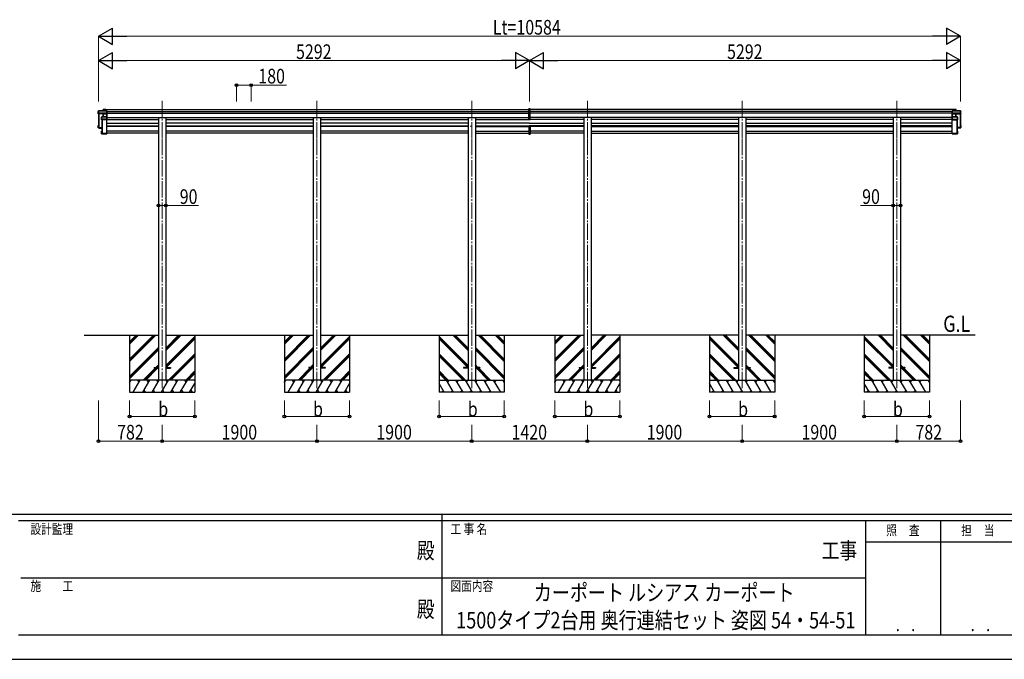
# Model space of a CAD drawing. Units: millimetres. Extents: x 0 to 33640, y 0 to 23760.
# Drawn here: x 11615 to 23705, y 0 to 7857 of the extents above; entities that cross this region are included whole.
import ezdxf
from ezdxf.enums import TextEntityAlignment as Align

# ---------------------------------------------------------------- set-up
doc = ezdxf.new("R2010")
doc.units = ezdxf.units.MM
doc.linetypes.add('YCENTER_1', pattern=[13, 10, -1, 1, -1])
for name, color, linetype, lineweight in [('USER1', 3, 'Continuous', 13), ('YKK_12', 2, 'Continuous', 13), ('YKK_13', 4, 'Continuous', 30), ('YKK_A1', 4, 'Continuous', 30), ('YKK_D', 6, 'Continuous', 13), ('YKK_ZWAK', 7, 'Continuous', 30)]:
    doc.layers.add(name, color=color, linetype=linetype, lineweight=lineweight)
doc.styles.add('text-b', font='extslim2.shx', dxfattribs={"width": 0.8, "bigfont": 'extfont2.shx'})

msp = doc.modelspace()

# ---------------------------------------------------------------- linework, layer by layer
at = {"layer": 'YKK_12', "linetype": 'YCENTER_1', "ltscale": 20}
for p, q in [((13365, 6860), (13365, 6392)), ((15265, 6860), (15265, 6392)), ((17165, 6860), (17165, 6392)), ((18585, 6860), (18585, 6392)), ((20485, 6860), (20485, 6392)), ((22385, 6860), (22385, 6392)), ((13365, 6392), (13365, 3330)), ((15265, 6392), (15265, 3330)), ((17165, 6392), (17165, 3330)), ((18585, 6392), (18585, 3330)), ((20485, 6392), (20485, 3330)), ((22385, 6392), (22385, 3330))]:
    msp.add_line(p, q, dxfattribs=at)
at = {"layer": 'YKK_13'}
for p, q in [((12584, 6737), (12579, 6730)), ((12579, 6730), (12583, 6737)), ((12579, 6701), (12579, 6730)), ((12583, 6712), (12579, 6701)), ((12638, 6699), (12579, 6701)), ((12583, 6737), (12583, 6715)), ((12583, 6715), (12583, 6715)), ((12583, 6712), (12583, 6715)), ((12583, 6712), (12591, 6711)), ((12686, 6738), (12584, 6738)), ((12584, 6737), (12584, 6738)), ((12584, 6737), (12686, 6737)), ((12584, 6715), (12584, 6737)), ((12591, 6715), (12584, 6715)), ((12591, 6713), (12591, 6715)), ((12591, 6713), (12591, 6712)), ((12639, 6711), (12591, 6713)), ((12591, 6711), (12591, 6712)), ((12591, 6712), (12639, 6710)), ((12621, 6662), (12619, 6660)), ((12619, 6660), (12621, 6661)), ((12619, 6628), (12619, 6660)), ((12621, 6661), (12621, 6636)), ((12686, 6662), (12622, 6662)), ((12622, 6636), (12622, 6662)), ((12622, 6662), (12686, 6662)), ((12622, 6662), (12622, 6662)), ((12640, 6755), (12638, 6752)), ((12638, 6752), (12640, 6755)), ((12638, 6738), (12638, 6752)), ((12639, 6701), (12638, 6699)), ((12639, 6710), (12639, 6710)), ((12639, 6701), (12639, 6710)), ((12639, 6710), (12686, 6710)), ((12639, 6701), (12639, 6701)), ((12639, 6701), (12639, 6701)), ((12639, 6700), (12639, 6662)), ((12639, 6698), (12639, 6700)), ((12639, 6662), (12639, 6698)), ((12670, 6756), (12640, 6756)), ((12640, 6755), (12640, 6756)), ((12640, 6738), (12640, 6755)), ((12640, 6755), (12670, 6755)), ((12640, 6755), (12640, 6738)), ((12686, 6711), (12639, 6711)), ((12686, 6701), (12640, 6701)), ((12640, 6701), (12640, 6700)), ((12640, 6662), (12640, 6700)), ((12640, 6700), (12686, 6700)), ((12671, 6755), (12670, 6755)), ((12670, 6755), (12670, 6738)), ((12670, 6738), (12670, 6755)), ((12671, 6738), (12671, 6755)), ((12686, 6738), (12687, 6737)), ((12686, 6737), (12686, 6711)), ((12686, 6711), (12687, 6711)), ((12686, 6710), (12686, 6701)), ((12686, 6701), (12687, 6702)), ((12686, 6700), (12686, 6662)), ((12686, 6662), (12686, 6634)), ((12686, 6662), (12687, 6661)), ((12687, 6711), (12687, 6737)), ((12687, 6702), (12687, 6711)), ((12687, 6661), (12687, 6702)), ((12687, 6634), (12687, 6661)), ((17875, 6761), (17868, 6761)), ((17868, 6631), (17868, 6761)), ((17868, 6761), (17875, 6761)), ((17868, 6631), (17868, 6761)), ((17883, 6761), (17875, 6761)), ((17875, 6761), (17875, 6630)), ((17875, 6761), (17883, 6761)), ((17875, 6761), (17875, 6630)), ((17883, 6631), (17883, 6761)), ((17883, 6631), (17883, 6761)), ((23064, 6738), (23063, 6737)), ((23063, 6711), (23063, 6737)), ((23064, 6711), (23063, 6711)), ((23063, 6702), (23063, 6711)), ((23064, 6701), (23063, 6702)), ((23063, 6661), (23063, 6702)), ((23064, 6662), (23063, 6661)), ((23063, 6634), (23063, 6661)), ((23064, 6738), (23166, 6738)), ((23064, 6737), (23064, 6711)), ((23166, 6737), (23064, 6737)), ((23064, 6711), (23111, 6711)), ((23064, 6710), (23064, 6701)), ((23111, 6710), (23064, 6710)), ((23064, 6701), (23110, 6701)), ((23064, 6700), (23064, 6662)), ((23110, 6700), (23064, 6700)), ((23064, 6662), (23129, 6662)), ((23064, 6662), (23064, 6634)), ((23129, 6662), (23064, 6662)), ((23079, 6755), (23080, 6755)), ((23079, 6738), (23079, 6755)), ((23080, 6756), (23110, 6756)), ((23110, 6755), (23080, 6755)), ((23080, 6755), (23080, 6738)), ((23080, 6738), (23080, 6755)), ((23110, 6755), (23110, 6756)), ((23110, 6755), (23112, 6752)), ((23110, 6738), (23110, 6755)), ((23110, 6755), (23110, 6738)), ((23112, 6752), (23110, 6755)), ((23110, 6701), (23110, 6700)), ((23110, 6662), (23110, 6700)), ((23111, 6711), (23159, 6713)), ((23159, 6712), (23111, 6710)), ((23111, 6710), (23111, 6710)), ((23111, 6701), (23111, 6710)), ((23111, 6701), (23112, 6699)), ((23111, 6701), (23111, 6701)), ((23111, 6701), (23111, 6701)), ((23111, 6700), (23111, 6662)), ((23112, 6698), (23111, 6700)), ((23112, 6738), (23112, 6752)), ((23112, 6699), (23171, 6701)), ((23112, 6662), (23112, 6698)), ((23129, 6662), (23131, 6660)), ((23129, 6636), (23129, 6662)), ((23129, 6662), (23129, 6662)), ((23131, 6660), (23129, 6661)), ((23129, 6661), (23129, 6636)), ((23131, 6628), (23131, 6660)), ((23159, 6713), (23159, 6715)), ((23159, 6715), (23166, 6715)), ((23159, 6713), (23159, 6712)), ((23167, 6712), (23159, 6711)), ((23159, 6711), (23159, 6712)), ((23166, 6737), (23166, 6738)), ((23166, 6715), (23166, 6737)), ((23167, 6737), (23171, 6730)), ((23171, 6730), (23167, 6737)), ((23167, 6737), (23167, 6715)), ((23167, 6715), (23167, 6715)), ((23167, 6712), (23167, 6715)), ((23167, 6712), (23171, 6701)), ((23171, 6701), (23171, 6730)), ((12580, 6558), (12579, 6559)), ((12583, 6559), (12579, 6559)), ((12579, 6530), (12579, 6558)), ((12579, 6530), (12580, 6531)), ((12623, 6528), (12579, 6530)), ((12579, 6530), (12579, 6530)), ((12583, 6527), (12579, 6530)), ((12583, 6559), (12580, 6559)), ((12580, 6558), (12580, 6531)), ((12583, 6558), (12580, 6558)), ((12580, 6531), (12623, 6529)), ((12583, 6554), (12582, 6556)), ((12583, 6556), (12582, 6556)), ((12582, 6532), (12582, 6556)), ((12623, 6530), (12582, 6532)), ((12586, 6535), (12586, 6532)), ((12621, 6632), (12619, 6628)), ((12620, 6628), (12621, 6632)), ((12686, 6628), (12620, 6628)), ((12621, 6636), (12621, 6635)), ((12621, 6632), (12621, 6635)), ((12621, 6632), (12629, 6632)), ((12629, 6636), (12622, 6636)), ((12629, 6634), (12629, 6636)), ((12629, 6634), (12629, 6633)), ((12686, 6634), (12629, 6634)), ((12629, 6632), (12629, 6633)), ((12629, 6633), (12686, 6633)), ((12686, 6633), (12687, 6634)), ((12686, 6633), (12686, 6628)), ((12686, 6628), (12687, 6629)), ((12687, 6629), (12687, 6634)), ((12687, 6629), (12687, 6629)), ((17868, 6631), (17875, 6630)), ((17875, 6630), (17868, 6631)), ((17868, 6545), (17868, 6450)), ((17868, 6545), (17868, 6450)), ((17873, 6546), (17869, 6546)), ((17873, 6546), (17869, 6546)), ((17873, 6546), (17873, 6547)), ((17873, 6547), (17873, 6547)), ((17873, 6546), (17873, 6547)), ((17873, 6547), (17873, 6547)), ((17875, 6630), (17883, 6631)), ((17883, 6631), (17875, 6630)), ((17875, 6547), (17875, 6450)), ((17875, 6547), (17875, 6450)), ((17878, 6546), (17878, 6547)), ((17878, 6547), (17878, 6547)), ((17878, 6546), (17878, 6547)), ((17878, 6547), (17878, 6547)), ((17878, 6546), (17882, 6546)), ((17878, 6546), (17882, 6546)), ((17883, 6545), (17883, 6450)), ((17883, 6545), (17883, 6450)), ((23064, 6633), (23063, 6634)), ((23063, 6629), (23063, 6634)), ((23063, 6629), (23063, 6629)), ((23064, 6628), (23063, 6629)), ((23064, 6634), (23121, 6634)), ((23064, 6633), (23064, 6628)), ((23121, 6633), (23064, 6633)), ((23064, 6628), (23131, 6628)), ((23121, 6636), (23129, 6636)), ((23121, 6634), (23121, 6636)), ((23121, 6634), (23121, 6633)), ((23121, 6632), (23121, 6633)), ((23129, 6632), (23121, 6632)), ((23127, 6530), (23169, 6532)), ((23170, 6531), (23127, 6529)), ((23127, 6528), (23171, 6530)), ((23129, 6636), (23130, 6635)), ((23131, 6628), (23129, 6632)), ((23130, 6632), (23130, 6635)), ((23130, 6632), (23131, 6628)), ((23164, 6535), (23164, 6532)), ((23167, 6559), (23171, 6559)), ((23167, 6559), (23171, 6559)), ((23167, 6558), (23170, 6558)), ((23167, 6554), (23169, 6556)), ((23167, 6556), (23169, 6556)), ((23167, 6527), (23171, 6530)), ((23169, 6532), (23169, 6556)), ((23170, 6558), (23171, 6559)), ((23170, 6558), (23170, 6531)), ((23171, 6530), (23170, 6531)), ((23171, 6530), (23171, 6558)), ((23171, 6530), (23171, 6530)), ((12583, 6527), (12591, 6526)), ((12591, 6526), (12619, 6525)), ((12591, 6526), (12591, 6526)), ((12591, 6526), (12623, 6525)), ((12619, 6489), (12620, 6488)), ((12619, 6457), (12619, 6489)), ((12619, 6457), (12620, 6457)), ((12619, 6456), (12621, 6455)), ((12620, 6489), (12623, 6489)), ((12620, 6488), (12620, 6457)), ((12623, 6488), (12620, 6488)), ((12620, 6457), (12687, 6457)), ((12686, 6456), (12620, 6456)), ((12620, 6456), (12621, 6455)), ((12621, 6455), (12629, 6455)), ((12622, 6487), (12623, 6487)), ((12622, 6459), (12622, 6487)), ((12685, 6459), (12622, 6459)), ((12623, 6460), (12623, 6459)), ((12629, 6455), (12686, 6455)), ((12629, 6455), (12629, 6455)), ((12629, 6455), (12629, 6455)), ((12629, 6455), (12686, 6455)), ((12687, 6464), (12685, 6464)), ((12685, 6463), (12685, 6464)), ((12685, 6463), (12685, 6459)), ((12687, 6463), (12685, 6463)), ((12686, 6456), (12687, 6457)), ((12686, 6455), (12687, 6456)), ((12686, 6455), (12686, 6456)), ((12687, 6464), (12687, 6463)), ((12687, 6463), (12687, 6457)), ((12687, 6457), (12687, 6457)), ((12687, 6457), (12687, 6456)), ((17868, 6450), (17875, 6450)), ((17875, 6450), (17868, 6450)), ((17875, 6450), (17883, 6450)), ((17883, 6450), (17875, 6450)), ((23063, 6464), (23065, 6464)), ((23063, 6464), (23063, 6463)), ((23063, 6463), (23063, 6457)), ((23063, 6463), (23065, 6463)), ((23130, 6457), (23063, 6457)), ((23064, 6456), (23063, 6457)), ((23063, 6457), (23063, 6457)), ((23063, 6457), (23063, 6456)), ((23064, 6455), (23063, 6456)), ((23064, 6456), (23131, 6456)), ((23064, 6455), (23064, 6456)), ((23121, 6455), (23064, 6455)), ((23121, 6455), (23064, 6455)), ((23065, 6463), (23065, 6464)), ((23065, 6463), (23065, 6459)), ((23065, 6459), (23129, 6459)), ((23121, 6455), (23121, 6455)), ((23129, 6455), (23121, 6455)), ((23121, 6455), (23121, 6455)), ((23159, 6526), (23127, 6525)), ((23131, 6489), (23127, 6489)), ((23127, 6488), (23130, 6488)), ((23129, 6487), (23127, 6487)), ((23127, 6460), (23127, 6459)), ((23129, 6459), (23129, 6487)), ((23131, 6456), (23129, 6455)), ((23131, 6456), (23129, 6455)), ((23131, 6489), (23130, 6488)), ((23130, 6488), (23130, 6457)), ((23131, 6457), (23130, 6457)), ((23159, 6526), (23131, 6525)), ((23131, 6457), (23131, 6489)), ((23167, 6527), (23159, 6526)), ((23159, 6526), (23159, 6526))]:
    msp.add_line(p, q, dxfattribs=at)
at = {"layer": 'YKK_13', "ltscale": 20}
for p, q in [((13265, 3585), (13265, 3576)), ((13265, 3585), (13320, 3585)), ((13265, 3576), (13320, 3576)), ((13410, 3585), (13465, 3585)), ((13410, 3576), (13465, 3576)), ((13465, 3585), (13465, 3576)), ((15165, 3585), (15165, 3576)), ((15220, 3585), (15165, 3585)), ((15220, 3576), (15165, 3576)), ((15365, 3585), (15310, 3585)), ((15365, 3576), (15310, 3576)), ((15365, 3585), (15365, 3576)), ((17065, 3585), (17065, 3576)), ((17120, 3585), (17065, 3585)), ((17120, 3576), (17065, 3576)), ((17265, 3585), (17210, 3585)), ((17265, 3576), (17210, 3576)), ((17265, 3585), (17265, 3576)), ((18485, 3585), (18485, 3576)), ((18485, 3585), (18540, 3585)), ((18485, 3576), (18540, 3576)), ((18630, 3585), (18685, 3585)), ((18630, 3576), (18685, 3576)), ((18685, 3585), (18685, 3576)), ((20385, 3585), (20385, 3576)), ((20385, 3585), (20440, 3585)), ((20385, 3576), (20440, 3576)), ((20530, 3585), (20585, 3585)), ((20530, 3576), (20585, 3576)), ((20585, 3585), (20585, 3576)), ((22285, 3585), (22285, 3576)), ((22340, 3585), (22285, 3585)), ((22340, 3576), (22285, 3576)), ((22485, 3585), (22430, 3585)), ((22485, 3576), (22430, 3576)), ((22485, 3585), (22485, 3576))]:
    msp.add_line(p, q, dxfattribs=at)
at = {"layer": 'YKK_13'}
for centre, radius, start, end in [((12584, 6736), 1.41, 85.3878, 105.8439), ((12584, 6737), 0.494, 149.6768, 180.019), ((12584, 6714), 1.41, 85.3878, 105.8439), ((12584, 6737), 0.5, 90, 149.6669), ((12622, 6661), 0.5, 90, 125.5459), ((12621, 6660), 1.41, 85.3878, 105.8439), ((12622, 6661), 0.498, 125.5668, 179.8201), ((12639, 6701), 0.63, 355.2889, 50.494), ((12639, 6700), 0.502, 0.6157, 87.1935), ((12640, 6755), 0.5, 90, 149.6669), ((12640, 6754), 1.41, 85.3878, 105.8439), ((12640, 6755), 0.494, 149.6768, 180.019), ((23110, 6755), 0.5, 30.3331, 90), ((23110, 6754), 1.41, 74.1561, 94.6122), ((23110, 6755), 0.494, 359.981, 30.3232), ((23111, 6701), 0.63, 129.506, 184.7111), ((23111, 6700), 0.502, 92.8065, 179.3843), ((23129, 6661), 0.5, 54.4541, 90), ((23129, 6660), 1.41, 74.1561, 94.6122), ((23129, 6661), 0.498, 0.1799, 54.4332), ((23166, 6737), 0.5, 30.3331, 90), ((23166, 6736), 1.41, 74.1561, 94.6122), ((23166, 6714), 1.41, 74.1561, 94.6122), ((23166, 6737), 0.494, 359.981, 30.3232), ((12621, 6635), 1.41, 85.3878, 105.8439), ((23129, 6635), 1.41, 74.1561, 94.6122)]:
    msp.add_arc(centre, radius, start, end, dxfattribs=at)
for centre, major_axis, ratio, start_param, end_param in [((12620, 6660), (-0.169, 0.473), 0.931403, 0.420333, 1.203868), ((12639, 6752), (-0.257, 0.444), 0.891995, 0.282585, 0.996046), ((12638, 6698), (0.495, -0.086), 0.832908, 0.201713, 1.72523), ((12639, 6711), (0.011, 0.5), 0.002284, 1.466126, 2.975819), ((12640, 6701), (1, -0.045), 0.165035, 2.089855, 2.09275), ((12640, 6701), (1, -0.045), 0.165035, 2.09275, 3.087887), ((12640, 6701), (1, 0), 0.165356, 1.570796, 2.060487), ((12640, 6700), (0.5, -0.046), 0.224394, 2.093456, 3.101071), ((12640, 6700), (0.5, 0), 0.226184, 1.570796, 2.072891), ((12670, 6755), (0.499, -0.499), 0.052408, 2.408554, 3.193953), ((12670, 6755), (0.499, 0.499), 0.052408, 0.733038, 1.518436), ((12686, 6737), (-0.372, 0.372), 0.900404, 6.230825, 7.016224), ((12686, 6737), (0.372, 0.372), 0.900404, 0.05236, 0.837758), ((12686, 6711), (0.498, 0.498), 0.083094, 2.303835, 3.05869), ((12686, 6711), (-0.372, 0.372), 0.900404, 0.733038, 1.487893), ((12685, 6701), (0.498, 0.498), 0.083094, 5.445427, 6.200282), ((12685, 6701), (-0.372, 0.372), 0.900404, 3.874631, 4.629486), ((12686, 6661), (-0.372, 0.372), 0.900404, 6.261369, 7.016224), ((12686, 6661), (-0.5, 0.5), 0.02182, 5.550147, 6.305002), ((12580, 6558), (0.257, 0.444), 0.891995, 1.432085, 2.145546), ((12580, 6558), (0.491, 0.117), 0.873782, 2.089881, 2.161818), ((12580, 6558), (0.474, -0.272), 0.885613, 2.040729, 2.826127), ((12620, 6628), (0.498, -0.074), 0.830741, 4.10479, 4.888324), ((12620, 6628), (-0.289, 0.44), 0.847113, 0.91135, 1.694885), ((12621, 6632), (0.479, 0.147), 0.993384, 2.845389, 4.412458), ((12686, 6634), (-0.372, 0.372), 0.900404, 0.733038, 1.487893), ((12686, 6634), (0.498, 0.498), 0.083094, 2.303835, 3.05869), ((17869, 6545), (0.909, 0.42), 0.991593, 1.141232, 2.712029), ((17882, 6545), (0.909, -0.42), 0.991593, 0.429564, 2.00036), ((12620, 6489), (0.289, 0.44), 0.847113, 1.446708, 2.230242), ((12620, 6489), (0.498, 0.074), 0.830741, 1.394861, 2.178396), ((12620, 6457), (-0.255, 0.46), 0.938446, 1.878424, 2.661958), ((12620, 6457), (0.169, 0.473), 0.931403, 1.937725, 2.721259), ((12621, 6456), (0.479, 0.147), 0.993384, 3.790734, 4.412458), ((12686, 6455), (0.5, 0.5), 0.02182, 3.119776, 3.874631)]:
    msp.add_ellipse(centre, major_axis=major_axis, ratio=ratio, start_param=start_param, end_param=end_param, dxfattribs=at)
at = {"layer": 'YKK_13', "extrusion": (0, 0, -1)}
for centre, major_axis, ratio, start_param, end_param in [((23064, 6737), (0.372, 0.372), 0.900404, 6.230825, 7.016224), ((23064, 6737), (-0.372, 0.372), 0.900404, 0.05236, 0.837758), ((23064, 6711), (-0.498, 0.498), 0.083094, 2.303835, 3.05869), ((23064, 6711), (0.372, 0.372), 0.900404, 0.733038, 1.487893), ((23065, 6701), (-0.498, 0.498), 0.083094, 5.445427, 6.200282), ((23065, 6701), (0.372, 0.372), 0.900404, 3.874631, 4.629486), ((23064, 6661), (0.372, 0.372), 0.900404, 6.261369, 7.016224), ((23064, 6661), (0.5, 0.5), 0.02182, 5.550147, 6.305002), ((23080, 6755), (-0.499, -0.499), 0.052408, 2.408554, 3.193953), ((23080, 6755), (-0.499, 0.499), 0.052408, 0.733038, 1.518436), ((23110, 6701), (-1, 0), 0.165356, 1.570796, 2.060487), ((23110, 6700), (-0.5, -0.046), 0.224394, 2.093456, 3.101071), ((23110, 6700), (-0.5, 0), 0.226184, 1.570796, 2.072891), ((23111, 6711), (-0.011, 0.5), 0.002284, 1.466126, 2.975819), ((23110, 6701), (-1, -0.045), 0.165035, 2.089855, 2.09275), ((23110, 6701), (-1, -0.045), 0.165035, 2.09275, 3.087887), ((23112, 6752), (0.257, 0.444), 0.891995, 0.282585, 0.996046), ((23112, 6698), (-0.495, -0.086), 0.832908, 0.201713, 1.72523), ((23131, 6660), (0.169, 0.473), 0.931403, 0.420333, 1.203868), ((17869, 6545), (-0.909, -0.42), 0.991593, 0.429564, 2.00036), ((17882, 6545), (-0.909, 0.42), 0.991593, 1.141232, 2.712029), ((23064, 6634), (0.372, 0.372), 0.900404, 0.733038, 1.487893), ((23064, 6634), (-0.498, 0.498), 0.083094, 2.303835, 3.05869), ((23129, 6632), (-0.479, 0.147), 0.993384, 2.845389, 4.412458), ((23131, 6628), (-0.498, -0.074), 0.830741, 4.10479, 4.888324), ((23131, 6628), (0.289, 0.44), 0.847113, 0.91135, 1.694885), ((23171, 6558), (-0.257, 0.444), 0.891995, 1.432085, 2.145546), ((23171, 6558), (-0.491, 0.117), 0.873782, 2.089881, 2.161818), ((23171, 6558), (-0.474, -0.272), 0.885613, 2.040729, 2.826127), ((23064, 6455), (-0.5, 0.5), 0.02182, 3.119776, 3.874631), ((23129, 6456), (-0.479, 0.147), 0.993384, 3.790734, 4.412458), ((23131, 6489), (-0.289, 0.44), 0.847113, 1.446708, 2.230242), ((23131, 6489), (-0.498, 0.074), 0.830741, 1.394861, 2.178396), ((23131, 6457), (0.255, 0.46), 0.938446, 1.878424, 2.661958), ((23131, 6457), (-0.169, 0.473), 0.931403, 1.937725, 2.721259)]:
    msp.add_ellipse(centre, major_axis=major_axis, ratio=ratio, start_param=start_param, end_param=end_param, dxfattribs=at)
at = {"layer": 'YKK_A1'}
for p, q in [((12583, 6701), (12583, 6534)), ((12584, 6701), (12584, 6534)), ((12585, 6701), (12585, 6536)), ((12588, 6701), (12588, 6533)), ((12671, 6752), (17868, 6752)), ((12687, 6729), (17868, 6729)), ((12687, 6709), (17868, 6709)), ((12687, 6657), (17868, 6657)), ((23079, 6752), (17883, 6752)), ((23063, 6729), (17883, 6729)), ((23063, 6709), (17883, 6709)), ((23063, 6657), (17883, 6657)), ((23162, 6701), (23162, 6533)), ((23165, 6701), (23165, 6536)), ((23166, 6701), (23166, 6534)), ((23167, 6701), (23167, 6534)), ((12583, 6533), (12584, 6533)), ((12585, 6536), (12588, 6533)), ((12588, 6533), (12623, 6533)), ((12588, 6533), (12623, 6533)), ((12623, 6628), (12623, 6460)), ((12624, 6628), (12624, 6460)), ((12628, 6628), (12628, 6460)), ((12684, 6460), (12684, 6628)), ((12684, 6586), (13320, 6587)), ((12684, 6552), (13320, 6552)), ((12687, 6633), (13320, 6633)), ((12829, 6552), (12829, 6547)), ((12837, 6552), (12837, 6547)), ((13009, 6552), (13009, 6547)), ((13017, 6552), (13017, 6547)), ((13189, 6552), (13189, 6547)), ((13197, 6552), (13197, 6547)), ((13410, 6633), (15220, 6633)), ((15220, 6587), (13410, 6587)), ((13410, 6552), (15220, 6552)), ((13549, 6552), (13549, 6547)), ((13557, 6552), (13557, 6547)), ((13729, 6552), (13729, 6547)), ((13737, 6552), (13737, 6547)), ((13909, 6552), (13909, 6547)), ((13917, 6552), (13917, 6547)), ((14089, 6552), (14089, 6547)), ((14097, 6552), (14097, 6547)), ((14269, 6552), (14269, 6547)), ((14277, 6552), (14277, 6547)), ((14449, 6552), (14449, 6547)), ((14457, 6552), (14457, 6547)), ((14629, 6552), (14629, 6547)), ((14637, 6552), (14637, 6547)), ((14809, 6552), (14809, 6547)), ((14817, 6552), (14817, 6547)), ((14989, 6552), (14989, 6547)), ((14997, 6552), (14997, 6547)), ((15169, 6552), (15169, 6547)), ((15177, 6552), (15177, 6547)), ((15177, 6552), (15177, 6547)), ((15310, 6633), (17120, 6633)), ((17120, 6586), (15310, 6587)), ((15310, 6552), (17120, 6552)), ((15349, 6552), (15349, 6547)), ((15531, 6552), (15531, 6547)), ((15537, 6552), (15537, 6547)), ((15709, 6552), (15709, 6547)), ((15717, 6552), (15717, 6547)), ((15889, 6552), (15889, 6547)), ((15897, 6552), (15897, 6547)), ((16069, 6552), (16069, 6547)), ((16077, 6552), (16077, 6547)), ((16249, 6552), (16249, 6547)), ((16257, 6552), (16257, 6547)), ((16429, 6552), (16429, 6547)), ((16437, 6552), (16437, 6547)), ((16609, 6552), (16609, 6547)), ((16617, 6552), (16617, 6547)), ((16789, 6552), (16789, 6547)), ((16797, 6552), (16797, 6547)), ((16969, 6552), (16969, 6547)), ((16977, 6552), (16977, 6547)), ((17149, 6552), (17149, 6547)), ((17157, 6552), (17157, 6547)), ((17210, 6633), (17868, 6633)), ((17875, 6586), (17210, 6586)), ((17210, 6552), (17875, 6552)), ((17329, 6552), (17329, 6547)), ((17337, 6552), (17337, 6547)), ((17509, 6552), (17509, 6547)), ((17517, 6552), (17517, 6547)), ((17689, 6552), (17689, 6547)), ((17697, 6552), (17697, 6547)), ((17869, 6552), (17869, 6547)), ((17875, 6586), (18540, 6586)), ((18540, 6552), (17875, 6552)), ((17877, 6552), (17877, 6547)), ((18540, 6633), (17883, 6633)), ((18049, 6552), (18049, 6547)), ((18057, 6552), (18057, 6547)), ((18229, 6552), (18229, 6547)), ((18237, 6552), (18237, 6547)), ((18409, 6552), (18409, 6547)), ((18417, 6552), (18417, 6547)), ((20440, 6633), (18630, 6633)), ((18630, 6586), (20440, 6587)), ((20440, 6552), (18630, 6552)), ((18769, 6552), (18769, 6547)), ((18777, 6552), (18777, 6547)), ((18949, 6552), (18949, 6547)), ((18957, 6552), (18957, 6547)), ((19129, 6552), (19129, 6547)), ((19137, 6552), (19137, 6547)), ((19309, 6552), (19309, 6547)), ((19317, 6552), (19317, 6547)), ((19489, 6552), (19489, 6547)), ((19497, 6552), (19497, 6547)), ((19669, 6552), (19669, 6547)), ((19677, 6552), (19677, 6547)), ((19849, 6552), (19849, 6547)), ((19857, 6552), (19857, 6547)), ((20029, 6552), (20029, 6547)), ((20037, 6552), (20037, 6547)), ((20209, 6552), (20209, 6547)), ((20216, 6552), (20216, 6547)), ((20389, 6552), (20389, 6547)), ((20397, 6552), (20397, 6547)), ((22340, 6633), (20530, 6633)), ((20530, 6587), (22340, 6587)), ((22340, 6552), (20530, 6552)), ((20569, 6552), (20569, 6547)), ((20577, 6552), (20577, 6547)), ((20749, 6552), (20749, 6547)), ((20757, 6552), (20757, 6547)), ((20929, 6552), (20929, 6547)), ((20937, 6552), (20937, 6547)), ((21109, 6552), (21109, 6547)), ((21117, 6552), (21117, 6547)), ((21289, 6552), (21289, 6547)), ((21297, 6552), (21297, 6547)), ((21469, 6552), (21469, 6547)), ((21477, 6552), (21477, 6547)), ((21649, 6552), (21649, 6547)), ((21657, 6552), (21657, 6547)), ((21829, 6552), (21829, 6547)), ((21837, 6552), (21837, 6547)), ((22009, 6552), (22009, 6547)), ((22017, 6552), (22017, 6547)), ((22189, 6552), (22189, 6547)), ((22197, 6552), (22197, 6547)), ((23063, 6633), (22430, 6633)), ((23066, 6586), (22430, 6587)), ((23066, 6552), (22430, 6552)), ((22549, 6552), (22549, 6547)), ((22557, 6552), (22557, 6547)), ((22729, 6552), (22729, 6547)), ((22737, 6552), (22737, 6547)), ((22909, 6552), (22909, 6547)), ((22917, 6552), (22917, 6547)), ((23066, 6460), (23066, 6628)), ((23122, 6628), (23122, 6460)), ((23126, 6628), (23126, 6460)), ((23127, 6628), (23127, 6460)), ((23162, 6533), (23127, 6533)), ((23162, 6533), (23127, 6533)), ((23165, 6536), (23162, 6533)), ((23167, 6533), (23166, 6533)), ((12623, 6460), (12624, 6460)), ((12625, 6463), (12628, 6460)), ((12628, 6460), (12684, 6460)), ((23122, 6460), (23066, 6460)), ((23125, 6463), (23122, 6460)), ((23127, 6460), (23126, 6460)), ((12965, 3686), (13259, 3980)), ((12965, 3672), (13273, 3980)), ((12965, 3658), (13287, 3980)), ((12965, 3899), (13047, 3980)), ((12965, 3884), (13061, 3980)), ((12965, 3870), (13075, 3980)), ((13410, 3795), (13596, 3980)), ((13410, 3809), (13582, 3980)), ((13410, 3823), (13567, 3980)), ((13410, 3611), (13765, 3966)), ((13410, 3597), (13765, 3952)), ((13412, 3585), (13765, 3938)), ((14865, 3686), (15159, 3980)), ((14865, 3672), (15173, 3980)), ((14865, 3658), (15187, 3980)), ((14865, 3899), (14947, 3980)), ((14865, 3884), (14961, 3980)), ((14865, 3870), (14975, 3980)), ((15310, 3795), (15496, 3980)), ((15310, 3809), (15482, 3980)), ((15310, 3823), (15467, 3980)), ((15310, 3611), (15665, 3966)), ((15310, 3597), (15665, 3952)), ((15312, 3585), (15665, 3938)), ((17120, 3611), (16765, 3966)), ((17120, 3597), (16765, 3952)), ((17118, 3585), (16765, 3938)), ((17120, 3795), (16934, 3980)), ((17120, 3809), (16949, 3980)), ((17120, 3823), (16963, 3980)), ((17565, 3658), (17243, 3980)), ((17565, 3672), (17257, 3980)), ((17565, 3686), (17271, 3980)), ((17565, 3870), (17455, 3980)), ((17565, 3884), (17469, 3980)), ((17565, 3899), (17483, 3980)), ((18185, 3686), (18479, 3980)), ((18185, 3672), (18493, 3980)), ((18185, 3658), (18507, 3980)), ((18185, 3899), (18267, 3980)), ((18185, 3884), (18281, 3980)), ((18185, 3870), (18295, 3980)), ((18630, 3795), (18816, 3980)), ((18630, 3809), (18802, 3980)), ((18630, 3823), (18787, 3980)), ((18630, 3611), (18985, 3966)), ((18630, 3597), (18985, 3952)), ((18632, 3585), (18985, 3938)), ((20440, 3611), (20085, 3966)), ((20440, 3597), (20085, 3952)), ((20438, 3585), (20085, 3938)), ((20440, 3795), (20254, 3980)), ((20440, 3809), (20269, 3980)), ((20440, 3823), (20283, 3980)), ((20885, 3658), (20563, 3980)), ((20885, 3672), (20577, 3980)), ((20885, 3686), (20591, 3980)), ((20885, 3870), (20775, 3980)), ((20885, 3884), (20789, 3980)), ((20885, 3899), (20803, 3980)), ((22340, 3611), (21985, 3966)), ((22340, 3597), (21985, 3952)), ((22338, 3585), (21985, 3938)), ((22340, 3795), (22154, 3980)), ((22340, 3809), (22169, 3980)), ((22340, 3823), (22183, 3980)), ((22785, 3658), (22463, 3980)), ((22785, 3672), (22477, 3980)), ((22785, 3686), (22491, 3980)), ((22785, 3870), (22675, 3980)), ((22785, 3884), (22689, 3980)), ((22785, 3899), (22703, 3980)), ((12965, 3474), (13320, 3829)), ((12965, 3460), (13320, 3815)), ((12965, 3446), (13320, 3801)), ((13442, 3430), (13765, 3754)), ((14865, 3474), (15220, 3829)), ((14865, 3460), (15220, 3815)), ((14865, 3446), (15220, 3801)), ((15342, 3430), (15665, 3754)), ((17088, 3430), (16765, 3754)), ((17565, 3474), (17210, 3829)), ((17565, 3460), (17210, 3815)), ((17565, 3446), (17210, 3801)), ((18185, 3474), (18540, 3829)), ((18185, 3460), (18540, 3815)), ((18185, 3446), (18540, 3801)), ((18662, 3430), (18985, 3754)), ((20408, 3430), (20085, 3754)), ((20885, 3474), (20530, 3829)), ((20885, 3460), (20530, 3815)), ((20885, 3446), (20530, 3801)), ((22308, 3430), (21985, 3754)), ((22785, 3474), (22430, 3829)), ((22785, 3460), (22430, 3815)), ((22785, 3446), (22430, 3801)), ((13456, 3430), (13765, 3740)), ((13470, 3430), (13765, 3725)), ((15356, 3430), (15665, 3740)), ((15370, 3430), (15665, 3725)), ((17074, 3430), (16765, 3740)), ((17060, 3430), (16765, 3725)), ((18676, 3430), (18985, 3740)), ((18690, 3430), (18985, 3725)), ((20394, 3430), (20085, 3740)), ((20380, 3430), (20085, 3725)), ((22294, 3430), (21985, 3740)), ((22280, 3430), (21985, 3725)), ((13133, 3430), (13279, 3576)), ((13147, 3430), (13293, 3576)), ((13162, 3430), (13307, 3576)), ((13288, 3585), (13320, 3617)), ((13302, 3585), (13320, 3603)), ((13316, 3585), (13320, 3589)), ((13654, 3430), (13765, 3542)), ((13668, 3430), (13765, 3527)), ((13682, 3430), (13765, 3513)), ((15033, 3430), (15179, 3576)), ((15047, 3430), (15193, 3576)), ((15062, 3430), (15207, 3576)), ((15188, 3585), (15220, 3617)), ((15202, 3585), (15220, 3603)), ((15216, 3585), (15220, 3589)), ((15554, 3430), (15665, 3542)), ((15568, 3430), (15665, 3527)), ((15582, 3430), (15665, 3513)), ((16876, 3430), (16765, 3542)), ((16862, 3430), (16765, 3527)), ((16848, 3430), (16765, 3513)), ((17242, 3585), (17210, 3617)), ((17228, 3585), (17210, 3603)), ((17214, 3585), (17210, 3589)), ((17369, 3430), (17223, 3576)), ((17383, 3430), (17237, 3576)), ((17397, 3430), (17251, 3576)), ((18353, 3430), (18499, 3576)), ((18367, 3430), (18513, 3576)), ((18382, 3430), (18527, 3576)), ((18508, 3585), (18540, 3617)), ((18522, 3585), (18540, 3603)), ((18536, 3585), (18540, 3589)), ((18874, 3430), (18985, 3542)), ((18888, 3430), (18985, 3527)), ((18902, 3430), (18985, 3513)), ((20196, 3430), (20085, 3542)), ((20182, 3430), (20085, 3527)), ((20168, 3430), (20085, 3513)), ((20562, 3585), (20530, 3617)), ((20548, 3585), (20530, 3603)), ((20534, 3585), (20530, 3589)), ((20689, 3430), (20543, 3576)), ((20703, 3430), (20557, 3576)), ((20717, 3430), (20571, 3576)), ((22096, 3430), (21985, 3542)), ((22082, 3430), (21985, 3527)), ((22068, 3430), (21985, 3513)), ((22462, 3585), (22430, 3617)), ((22448, 3585), (22430, 3603)), ((22434, 3585), (22430, 3589)), ((22589, 3430), (22443, 3576)), ((22603, 3430), (22457, 3576)), ((22617, 3430), (22471, 3576)), ((13765, 3430), (12965, 3430)), ((12965, 3401), (12982, 3430)), ((12967, 3404), (12965, 3407)), ((13010, 3280), (13096, 3430)), ((13081, 3404), (13066, 3430)), ((13125, 3280), (13212, 3430)), ((13197, 3404), (13182, 3430)), ((13241, 3280), (13327, 3430)), ((13312, 3404), (13297, 3430)), ((13356, 3280), (13443, 3430)), ((13428, 3404), (13413, 3430)), ((13472, 3280), (13558, 3430)), ((13543, 3404), (13528, 3430)), ((13587, 3280), (13674, 3430)), ((13659, 3404), (13644, 3430)), ((13702, 3280), (13765, 3389)), ((13765, 3420), (13759, 3430)), ((15665, 3430), (14865, 3430)), ((14865, 3401), (14882, 3430)), ((14867, 3404), (14865, 3407)), ((14910, 3280), (14996, 3430)), ((14981, 3404), (14966, 3430)), ((15025, 3280), (15112, 3430)), ((15097, 3404), (15082, 3430)), ((15141, 3280), (15227, 3430)), ((15212, 3404), (15197, 3430)), ((15256, 3280), (15343, 3430)), ((15328, 3404), (15313, 3430)), ((15372, 3280), (15458, 3430)), ((15443, 3404), (15428, 3430)), ((15487, 3280), (15574, 3430)), ((15559, 3404), (15544, 3430)), ((15602, 3280), (15665, 3389)), ((15665, 3420), (15659, 3430)), ((16765, 3430), (17565, 3430)), ((16765, 3420), (16771, 3430)), ((16828, 3280), (16765, 3389)), ((16943, 3280), (16857, 3430)), ((16872, 3404), (16887, 3430)), ((17059, 3280), (16972, 3430)), ((16987, 3404), (17002, 3430)), ((17174, 3280), (17088, 3430)), ((17103, 3404), (17118, 3430)), ((17290, 3280), (17203, 3430)), ((17218, 3404), (17233, 3430)), ((17405, 3280), (17318, 3430)), ((17333, 3404), (17348, 3430)), ((17521, 3280), (17434, 3430)), ((17449, 3404), (17464, 3430)), ((17565, 3401), (17548, 3430)), ((17563, 3404), (17565, 3407)), ((18985, 3430), (18185, 3430)), ((18185, 3401), (18202, 3430)), ((18187, 3404), (18185, 3407)), ((18230, 3280), (18316, 3430)), ((18301, 3404), (18286, 3430)), ((18345, 3280), (18432, 3430)), ((18417, 3404), (18402, 3430)), ((18461, 3280), (18547, 3430)), ((18532, 3404), (18517, 3430)), ((18576, 3280), (18663, 3430)), ((18648, 3404), (18633, 3430)), ((18692, 3280), (18778, 3430)), ((18763, 3404), (18748, 3430)), ((18807, 3280), (18894, 3430)), ((18879, 3404), (18864, 3430)), ((18922, 3280), (18985, 3389)), ((18985, 3420), (18979, 3430)), ((20085, 3430), (20885, 3430)), ((20085, 3420), (20091, 3430)), ((20148, 3280), (20085, 3389)), ((20263, 3280), (20177, 3430)), ((20192, 3404), (20207, 3430)), ((20379, 3280), (20292, 3430)), ((20307, 3404), (20322, 3430)), ((20494, 3280), (20408, 3430)), ((20423, 3404), (20438, 3430)), ((20610, 3280), (20523, 3430)), ((20538, 3404), (20553, 3430)), ((20725, 3280), (20638, 3430)), ((20653, 3404), (20668, 3430)), ((20841, 3280), (20754, 3430)), ((20769, 3404), (20784, 3430)), ((20885, 3401), (20868, 3430)), ((20883, 3404), (20885, 3407)), ((21985, 3430), (22785, 3430)), ((21985, 3420), (21991, 3430)), ((22048, 3280), (21985, 3389)), ((22163, 3280), (22077, 3430)), ((22092, 3404), (22107, 3430)), ((22279, 3280), (22192, 3430)), ((22207, 3404), (22222, 3430)), ((22394, 3280), (22308, 3430)), ((22323, 3404), (22338, 3430)), ((22510, 3280), (22423, 3430)), ((22438, 3404), (22453, 3430)), ((22625, 3280), (22538, 3430)), ((22553, 3404), (22568, 3430)), ((22741, 3280), (22654, 3430)), ((22669, 3404), (22684, 3430)), ((22785, 3401), (22768, 3430)), ((22783, 3404), (22785, 3407)), ((12965, 3280), (13765, 3280)), ((13140, 3306), (13155, 3280)), ((13256, 3306), (13271, 3280)), ((13371, 3306), (13386, 3280)), ((13487, 3306), (13502, 3280)), ((13602, 3306), (13617, 3280)), ((13717, 3306), (13732, 3280)), ((14865, 3280), (15665, 3280)), ((15040, 3306), (15055, 3280)), ((15156, 3306), (15171, 3280)), ((15271, 3306), (15286, 3280)), ((15387, 3306), (15402, 3280)), ((15502, 3306), (15517, 3280)), ((15617, 3306), (15632, 3280)), ((17565, 3280), (16765, 3280)), ((16813, 3306), (16798, 3280)), ((16928, 3306), (16913, 3280)), ((17044, 3306), (17029, 3280)), ((17159, 3306), (17144, 3280)), ((17275, 3306), (17260, 3280)), ((17390, 3306), (17375, 3280)), ((18185, 3280), (18985, 3280)), ((18360, 3306), (18375, 3280)), ((18476, 3306), (18491, 3280)), ((18591, 3306), (18606, 3280)), ((18707, 3306), (18722, 3280)), ((18822, 3306), (18837, 3280)), ((18937, 3306), (18952, 3280)), ((20885, 3280), (20085, 3280)), ((20133, 3306), (20118, 3280)), ((20248, 3306), (20233, 3280)), ((20364, 3306), (20349, 3280)), ((20479, 3306), (20464, 3280)), ((20595, 3306), (20580, 3280)), ((20710, 3306), (20695, 3280)), ((22785, 3280), (21985, 3280)), ((22033, 3306), (22018, 3280)), ((22148, 3306), (22133, 3280)), ((22264, 3306), (22249, 3280)), ((22379, 3306), (22364, 3280)), ((22495, 3306), (22480, 3280)), ((22610, 3306), (22595, 3280))]:
    msp.add_line(p, q, dxfattribs=at)
at = {"layer": 'YKK_A1', "ltscale": 20}
for p, q in [((13320, 6657), (13320, 4155)), ((13410, 6657), (13410, 4155)), ((15220, 6657), (15220, 3430)), ((15310, 6657), (15310, 3430)), ((17120, 6657), (17120, 4155)), ((17210, 6657), (17210, 4155)), ((18540, 6657), (18540, 4155)), ((18630, 6657), (18630, 4155)), ((20440, 6657), (20440, 3430)), ((20530, 6657), (20530, 3430)), ((22340, 6657), (22340, 4155)), ((22430, 6657), (22430, 4155)), ((13320, 6547), (12684, 6547)), ((15220, 6547), (13410, 6547)), ((17120, 6547), (15310, 6547)), ((17210, 6547), (17875, 6547)), ((18540, 6547), (17875, 6547)), ((18630, 6547), (20440, 6547)), ((20530, 6547), (22340, 6547)), ((22430, 6547), (23066, 6547)), ((13320, 6488), (12684, 6488)), ((12685, 6462), (12684, 6462)), ((13320, 6462), (12687, 6462)), ((15220, 6488), (13410, 6488)), ((15220, 6462), (13410, 6462)), ((17120, 6488), (15310, 6488)), ((17120, 6462), (15310, 6462)), ((17210, 6488), (17868, 6488)), ((17210, 6462), (17868, 6462)), ((18540, 6488), (17883, 6488)), ((18540, 6462), (17883, 6462)), ((18630, 6488), (20440, 6488)), ((18630, 6462), (20440, 6462)), ((20530, 6488), (22340, 6488)), ((20530, 6462), (22340, 6462)), ((22430, 6488), (23066, 6488)), ((22430, 6462), (23063, 6462)), ((23065, 6462), (23066, 6462)), ((13320, 4155), (13320, 3430)), ((13410, 4155), (13410, 3430)), ((17120, 4155), (17120, 3430)), ((17210, 4155), (17210, 3430)), ((18540, 4155), (18540, 3430)), ((18630, 4155), (18630, 3430)), ((22340, 4155), (22340, 3430)), ((22430, 4155), (22430, 3430)), ((12405, 3980), (13320, 3980)), ((12965, 3980), (12965, 3280)), ((13410, 3980), (15220, 3980)), ((13765, 3980), (13765, 3280)), ((14865, 3980), (14865, 3280)), ((15310, 3980), (17120, 3980)), ((15665, 3980), (15665, 3280)), ((16765, 3980), (16765, 3280)), ((17210, 3980), (18540, 3980)), ((17565, 3980), (17565, 3280)), ((18185, 3980), (18185, 3280)), ((20440, 3980), (18630, 3980)), ((18985, 3980), (18985, 3280)), ((20085, 3980), (20085, 3280)), ((22340, 3980), (20530, 3980)), ((20885, 3980), (20885, 3280)), ((21985, 3980), (21985, 3280)), ((23345, 3980), (22430, 3980)), ((22785, 3980), (22785, 3280))]:
    msp.add_line(p, q, dxfattribs=at)
at = {"layer": 'YKK_A1'}
for centre, radius, start, end in [((12583, 6534), 0.299, 180.1578, 270.1569), ((12585, 6536), 0.3, 45.0715, 179.7064), ((12584, 6534), 0.299, 269.8431, 359.8422), ((12588, 6534), 0.301, 225.1951, 270.027), ((23162, 6534), 0.301, 269.973, 314.8049), ((23165, 6536), 0.3, 0.2936, 134.9285), ((23166, 6534), 0.299, 180.1578, 270.1569), ((23167, 6534), 0.299, 269.8431, 359.8422), ((12623, 6460), 0.299, 180.1578, 270.1569), ((12625, 6462), 0.3, 45.0715, 179.7064), ((12624, 6460), 0.299, 269.8431, 359.8422), ((12628, 6460), 0.301, 225.1951, 270.027), ((23122, 6460), 0.301, 269.973, 314.8049), ((23125, 6462), 0.3, 0.2936, 134.9285), ((23126, 6460), 0.299, 180.1578, 270.1569), ((23127, 6460), 0.299, 269.8431, 359.8422)]:
    msp.add_arc(centre, radius, start, end, dxfattribs=at)
at = {"layer": 'YKK_D', "lineweight": -2}
for p, q in [((12583, 7654), (12756, 7754)), ((12756, 7554), (12756, 7754)), ((23167, 7654), (22994, 7754)), ((22994, 7754), (22994, 7554)), ((12583, 7654), (12756, 7554)), ((12583, 7654), (12929, 7654)), ((23167, 7654), (22821, 7654)), ((23167, 7654), (22994, 7554)), ((12583, 7354), (12756, 7454)), ((12756, 7254), (12756, 7454)), ((17875, 7354), (17702, 7454)), ((17702, 7454), (17702, 7254)), ((17875, 7354), (18048, 7454)), ((18048, 7254), (18048, 7454)), ((23167, 7354), (22994, 7454)), ((22994, 7454), (22994, 7254)), ((12583, 7354), (12756, 7254)), ((12583, 7354), (12929, 7354)), ((17875, 7354), (17529, 7354)), ((17875, 7354), (17702, 7254)), ((17875, 7354), (18048, 7254)), ((17875, 7354), (18222, 7354)), ((23167, 7354), (22821, 7354)), ((23167, 7354), (22994, 7254))]:
    msp.add_line(p, q, dxfattribs=at)
at = {"layer": 'YKK_D'}
for p, q in [((12583, 6852), (12583, 7655)), ((12783, 7654), (22967, 7654)), ((23167, 6852), (23167, 7655)), ((12583, 6852), (12583, 7355)), ((12783, 7354), (17675, 7354)), ((17875, 6852), (17875, 7355)), ((17875, 6852), (17875, 7355)), ((22967, 7354), (18075, 7354)), ((23167, 6852), (23167, 7355)), ((14277, 6852), (14277, 7055)), ((14277, 7054), (14457, 7054)), ((14457, 6852), (14457, 7055)), ((14457, 7054), (14892, 7054)), ((13320, 5600), (13320, 5573)), ((13320, 5574), (13410, 5574)), ((13410, 5602), (13410, 5573)), ((13410, 5574), (13811, 5574)), ((22340, 5574), (21939, 5574)), ((22340, 5602), (22340, 5573)), ((22430, 5574), (22340, 5574)), ((22430, 5600), (22430, 5573)), ((12583, 3179), (12583, 2679)), ((12965, 3181), (12965, 2981)), ((13765, 3181), (13765, 2981)), ((14865, 3181), (14865, 2981)), ((15665, 3181), (15665, 2981)), ((16765, 3181), (16765, 2981)), ((17565, 3181), (17565, 2981)), ((18185, 3181), (18185, 2981)), ((18985, 3181), (18985, 2981)), ((20085, 3181), (20085, 2981)), ((20885, 3181), (20885, 2981)), ((21985, 3181), (21985, 2981)), ((22785, 3181), (22785, 2981)), ((23167, 3179), (23167, 2679)), ((12965, 2982), (13765, 2982)), ((14865, 2982), (15665, 2982)), ((16765, 2982), (17565, 2982)), ((18185, 2982), (18985, 2982)), ((20085, 2982), (20885, 2982)), ((21985, 2982), (22785, 2982)), ((13365, 2880), (13365, 2679)), ((13365, 2880), (13365, 2679)), ((15265, 2880), (15265, 2679)), ((15265, 2880), (15265, 2679)), ((17165, 2880), (17165, 2679)), ((17165, 2880), (17165, 2679)), ((18585, 2880), (18585, 2679)), ((18585, 2880), (18585, 2679)), ((20485, 2880), (20485, 2679)), ((20485, 2880), (20485, 2679)), ((22385, 2880), (22385, 2679)), ((22385, 2880), (22385, 2679)), ((12583, 2680), (13365, 2680)), ((13365, 2680), (15265, 2680)), ((15265, 2680), (17165, 2680)), ((17165, 2680), (18585, 2680)), ((18585, 2680), (20485, 2680)), ((20485, 2680), (22385, 2680)), ((23167, 2680), (22385, 2680))]:
    msp.add_line(p, q, dxfattribs=at)
at = {"layer": 'YKK_D', "linetype": 'ByBlock', "lineweight": -2}
for centre in [(14277, 7054), (14457, 7054), (13320, 5574), (13410, 5574), (22340, 5574), (22430, 5574), (12965, 2982), (13765, 2982), (14865, 2982), (15665, 2982), (16765, 2982), (17565, 2982), (18185, 2982), (18985, 2982), (20085, 2982), (20885, 2982), (21985, 2982), (22785, 2982), (12583, 2680), (13365, 2680), (13365, 2680), (15265, 2680), (15265, 2680), (17165, 2680), (17165, 2680), (18585, 2680), (18585, 2680), (20485, 2680), (20485, 2680), (22385, 2680), (22385, 2680), (23167, 2680)]:
    msp.add_circle(centre, 17, dxfattribs=at)
at = {"layer": 'YKK_ZWAK'}
for p, q in [((32400, 1780), (1200, 1780)), ((16800, 1700), (11600, 1700)), ((16800, 1780), (16800, 300)), ((22000, 1700), (16800, 1700)), ((24760, 1700), (22000, 1700)), ((22000, 1700), (22000, 300)), ((22920, 1700), (22920, 300)), ((24760, 1440), (22000, 1440)), ((11630, 1000), (16800, 1000)), ((16800, 1000), (22000, 1000)), ((11600, 300), (16800, 300)), ((16800, 300), (22000, 300)), ((22000, 300), (24760, 300)), ((0, 0), (33640, 0))]:
    msp.add_line(p, q, dxfattribs=at)
msp.add_point((16800, 300), dxfattribs=at)

# ---------------------------------------------------------------- texts
at = {"layer": 'USER1', "style": 'text-b', "width": 0.8}
for s, p in [('カーポート ルシアス カーポート', (17928, 718)), ('1500タイプ2台用 奥行連結セット 姿図 54・54-51', (16975, 379))]:
    msp.add_text(s, height=203, dxfattribs=at).set_placement(p)
at = {"layer": 'YKK_A1', "style": 'text-b', "width": 0.8}
msp.add_text('G.L', height=200, dxfattribs=at).set_placement((22955, 4022))
at = {"layer": 'YKK_D', "style": 'text-b', "width": 0.8}
for s, p in [('Lt=10584', (17424, 7674)), ('5292', (15008, 7374)), ('5292', (20300, 7374)), ('180', (14545, 7074)), ('90', (13580, 5594)), ('b', (13317, 2983)), ('b', (15217, 2983)), ('b', (17117, 2983)), ('b', (18537, 2983)), ('b', (20437, 2983)), ('b', (22337, 2983)), ('782', (12811, 2700)), ('1900', (14094, 2700)), ('1900', (15994, 2700)), ('1420', (17654, 2700)), ('1900', (19314, 2700)), ('1900', (21214, 2700)), ('782', (22613, 2700))]:
    msp.add_text(s, height=180, dxfattribs=at).set_placement(p)
msp.add_text('90', height=180, rotation=360, dxfattribs=at).set_placement((21959, 5594))
at = {"layer": 'YKK_ZWAK', "style": 'text-b', "width": 0.8}
for s, height, p in [('設計監理', 120, (11747, 1540)), ('工 事 名', 120, (16905, 1540)), ('施\u3000\u3000工', 120, (11747, 840)), ('図面内容', 120, (16905, 840)), ('． ．', 141.4, (22360, 343)), ('． ．', 141.4, (23280, 343))]:
    msp.add_text(s, height=height, dxfattribs=at).set_placement(p)
for s, height, p in [('照     査', 120, (22460, 1570)), ('担     当', 120, (23380, 1570)), ('殿', 200, (16600, 1310)), ('工事', 200, (21680, 1310)), ('殿', 200, (16600, 590))]:
    msp.add_text(s, height=height, dxfattribs=at).set_placement(p, align=Align.MIDDLE)

doc.saveas('drawing.dxf')
